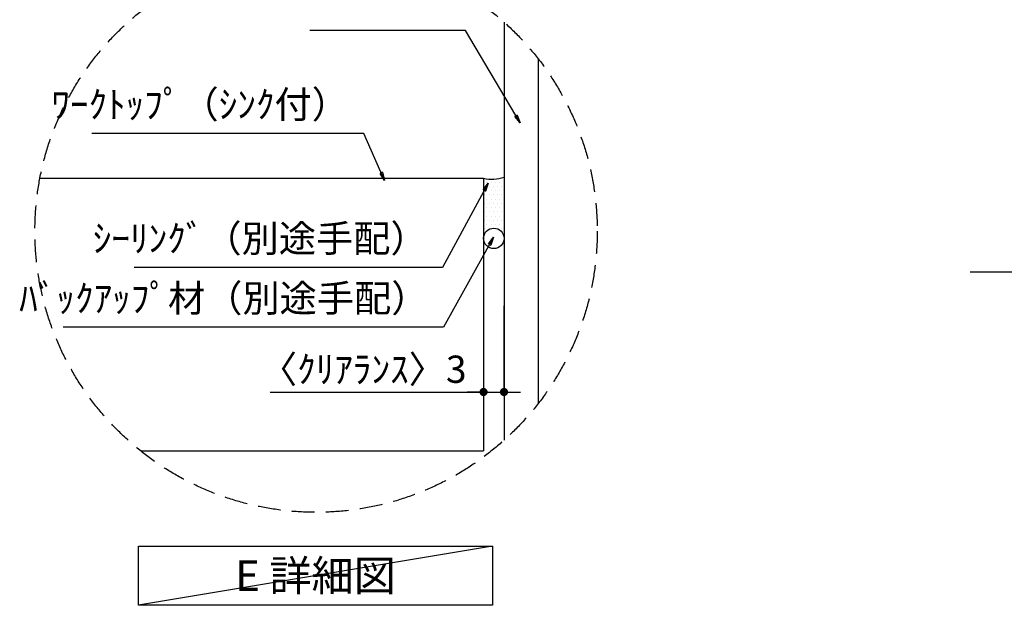
# Model space of a CAD drawing. Extents: x 55896 to 82369, y -22053 to -13183.
# Drawn here: x 63305 to 65471, y -18206 to -16918 of the extents above; entities that cross this region are included whole.
import ezdxf

# ---------------------------------------------------------------- set-up
doc = ezdxf.new("R2010")
doc.units = 0
doc.header["$LTSCALE"] = 50
doc.header["$MEASUREMENT"] = 0
doc.linetypes.add('DASHED', pattern=[0.75, 0.5, -0.25])
doc.layers.get('0').update_dxf_attribs({"linetype": 'CONTINUOUS'})
doc.layers.get('DEFPOINTS').update_dxf_attribs({"color": 146, "linetype": 'CONTINUOUS'})
for name, color, linetype in [('111-壁仕上', 3, 'CONTINUOUS'), ('120-キャビネット（外）', 7, 'CONTINUOUS'), ('150-機器', 8, 'CONTINUOUS'), ('160-文字', 254, 'CONTINUOUS'), ('166-寸法B', 11, 'CONTINUOUS'), ('180-補助', 161, 'CONTINUOUS')]:
    doc.layers.add(name, color=color, linetype=linetype)
doc.styles.add('KH001', font='txt')
doc.dimstyles.new('KH1xx030', dxfattribs={"dimscale": 30, "dimtxt": 2, "dimasz": 0.6, "dimexe": 0.3, "dimexo": 1.2, "dimgap": 0.5, "dimtad": 3, "dimdec": 1, "dimdsep": 46, "dimlunit": 6, "dimtxsty": 'KH001', "dimblk": 'DOT', "dimcen": 1, "dimdle": 1, "dimclrd": 256, "dimclre": 256, "dimclrt": 256, "dimadec": 0, "dimazin": 0, "dimtfac": 1, "dimtdec": 1, "dimtix": 1, "dimtmove": 2, "dimatfit": 3, "dimldrblk": 'CLOSEDBLANK', "dimfxl": 1, "dimtolj": 1, "dimtzin": 0, "dimlwd": -1, "dimlwe": -1, "dimarcsym": 0})

# ---------------------------------------------------------------- blocks, each defined once
blk = doc.blocks.new('_Dot')
at = {"color": 0, "linetype": 'ByBlock', "lineweight": -2}
blk.add_line((-0.5, 0), (-1, 0), dxfattribs=at)
at = {"color": 0, "linetype": 'ByBlock', "const_width": 0.5}
blk.add_lwpolyline([(-0.25, 0, 1), (0.25, 0, 1)], format="xyb", close=True, dxfattribs=at)
blk = doc.blocks.new('*D200')
at = {"layer": '166-寸法B', "transparency": 16777216}
for p, q in [((64325.7, -17557.5), (64325.7, -17746.2)), ((64370.7, -17547.5), (64370.7, -17746.2)), ((63856.3, -17737.2), (64325.7, -17737.2)), ((64307.7, -17737.2), (64289.7, -17737.2)), ((64325.7, -17737.2), (64370.7, -17737.2)), ((64325.7, -17737.2), (64370.7, -17737.2)), ((64388.7, -17737.2), (64406.7, -17737.2))]:
    blk.add_line(p, q, dxfattribs=at)
at = {"layer": 'DEFPOINTS', "color": 0, "transparency": 16777216}
for p in [(64325.7, -17521.5), (64370.7, -17511.5), (64370.7, -17737.2)]:
    blk.add_point(p, dxfattribs=at)
at = {"layer": '166-寸法B', "transparency": 16777216, "xscale": 18, "yscale": 18, "zscale": 18}
blk.add_blockref('_Dot', (64325.7, -17737.2), dxfattribs=at)
at = {"layer": '166-寸法B', "transparency": 16777216, "xscale": 18, "yscale": 18, "zscale": 18, "rotation": 180}
blk.add_blockref('_Dot', (64370.7, -17737.2), dxfattribs=at)
at = {"layer": '166-寸法B', "transparency": 16777216, "insert": (64061, -17687.1), "char_height": 60, "attachment_point": 5, "style": 'KH001'}
blk.add_mtext('\\A1;〈ｸﾘｱﾗﾝｽ〉3', dxfattribs=at)
blk = doc.blocks.new('_ClosedBlank')
at = {"color": 0, "linetype": 'ByBlock', "lineweight": -2}
for p, q in [((-1, 0.17), (0, 0)), ((-1, 0.17), (-1, -0.17)), ((0, 0), (-1, -0.17))]:
    blk.add_line(p, q, dxfattribs=at)

msp = doc.modelspace()

# ---------------------------------------------------------------- hatches: boundary and pattern name
at = {"layer": '180-補助'}
h = msp.add_hatch(dxfattribs=at)
h.set_pattern_fill('DOTS', color=256, scale=150, style=0)
h.set_pattern_definition([(0, (-196263.67, -16262.779), (4.6875, 9.375), [0, -9.375])])
h.paths.add_polyline_path([(64325.74613, -17399.20908, -1), (64370.74613, -17399.20908), (64370.74613, -17264.85405, -0.1281305372), (64325.74613, -17266.96885)])

# ---------------------------------------------------------------- linework, layer by layer
at = {"layer": '111-壁仕上', "ltscale": 2}
msp.add_line((65396.57569, -17472.50686), (68082.44212, -17472.50686), dxfattribs=at)
at = {"layer": '111-壁仕上', "color": 71, "ltscale": 2}
msp.add_circle((64348.24613, -17399.20908), 22.5, dxfattribs=at)
at = {"layer": '120-キャビネット（外）'}
for p, q in [((64370.74613, -16923.3422), (64370.74613, -17843.35841)), ((63349.78682, -17266.96885), (64325.74613, -17266.96885)), ((64325.74613, -17266.96885), (64325.74613, -17866.96885)), ((63571.66492, -17866.96885), (64325.74613, -17866.96885))]:
    msp.add_line(p, q, dxfattribs=at)
at = {"layer": '150-機器'}
msp.add_arc((64344.18761, -17179.55184), 89.34105, 258.0875554, 287.29377482, dxfattribs=at)
at = {"layer": '160-文字'}
msp.add_lwpolyline([(63566.71317, -18076.06524), (64345.07888, -18076.06524), (64345.07888, -18206.49182), (63566.71317, -18206.49182)], close=True, dxfattribs=at)
at = {"layer": '160-文字', "linetype": 'DASHED', "ltscale": 2}
msp.add_circle((63957.26486, -17383.3503), 618.52584, dxfattribs=at)
at = {"layer": '180-補助'}
msp.add_line((64445.74613, -17003.92934), (64445.74613, -17762.77127), dxfattribs=at)
at = {"layer": 'DEFPOINTS'}
msp.add_line((64345.07888, -18076.06524), (63566.71317, -18206.49182), dxfattribs=at)

# ---------------------------------------------------------------- texts
at = {"layer": '160-文字', "style": 'KH001'}
for s, insert, char_height, attachment_point in [('ﾜｰｸﾄｯﾌﾟ（ｼﾝｸ付）', (64029.5559, -17153.22263), 60, 9), ('ｼｰﾘﾝｸﾞ（別途手配）', (64202.72494, -17448.04545), 60, 9), ('ﾊﾞｯｸｱｯﾌﾟ材（別途手配）', (64204.53975, -17579.66524), 60, 9), ('{\\fArial|b0|i0|c0|p32;E} 詳細図', (63955.89603, -18141.27853), 68, 5)]:
    msp.add_mtext(s, dxfattribs=dict(at, insert=insert, char_height=char_height, attachment_point=attachment_point))

# ---------------------------------------------------------------- dimensions: what is measured, and where the dimension line sits
at = {"layer": '166-寸法B'}
dim = msp.add_linear_dim(base=(64370.74613, -17737.16447), p1=(64325.74613, -17521.52337), p2=(64370.74613, -17511.53623), dimstyle='KH1xx030', override={"dimlfac": 0.066667, "dimpost": '〈ｸﾘｱﾗﾝｽ〉<>', "dimtmove": 1}, dxfattribs=at)
dim.commit()
dim.dimension.update_dxf_attribs({"geometry": '*D200', "text_midpoint": (64060.99903, -17748.58005), "dimtype": 128})

# ---------------------------------------------------------------- leaders
at = {"layer": '160-文字', "annotation_type": 0, "has_hookline": 1, "hookline_direction": 1}
for points, text_width in [([(64406.18723, -17144.95559), (64286.1941, -16941.6727), (64268.1941, -16941.6727)], 309.74619), ([(64108.12406, -17271.59556), (64062.5559, -17168.22263), (64044.5559, -17168.22263)], 565.88832), ([(64336.14791, -17277.79059), (64235.72494, -17463.04545), (64217.72494, -17463.04545)], 645.98985), ([(64347.87634, -17396.64357), (64237.53975, -17594.66524), (64219.53975, -17594.66524)], 803.75635)]:
    msp.add_leader(points, dimstyle='KH1xx030', override={"dimgap": 0.5, "dimtad": 1}, dxfattribs=dict(at, text_width=text_width))

doc.saveas('drawing.dxf')
